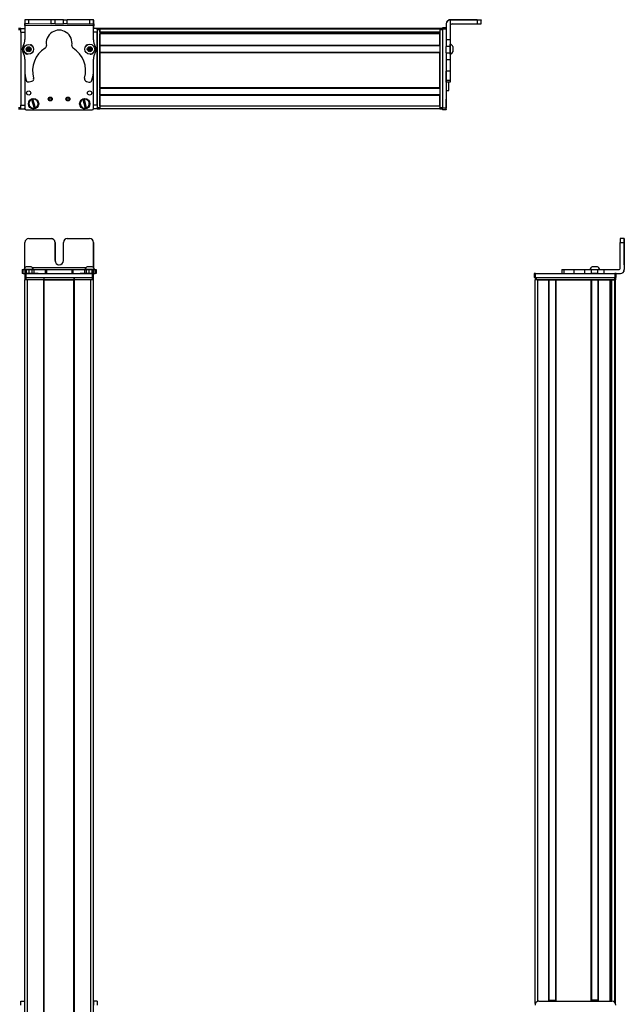
# Model space of a CAD drawing. Extents: x -332 to 1558, y -229 to 997.
# Drawn here: x 91 to 558, y 235 to 997 of the extents above; entities that cross this region are included whole.
import ezdxf

# ---------------------------------------------------------------- set-up
doc = ezdxf.new("R2010")
doc.units = 0
doc.layers.get('0').update_dxf_attribs({"linetype": 'CONTINUOUS'})

msp = doc.modelspace()

# ---------------------------------------------------------------- linework, layer by layer
at = {"color": 7, "ltscale": 0.3824}
msp.add_line((94.58, 996.68), (94.55, 981.39), dxfattribs=at)
at = {"color": 7, "ltscale": 0.001328}
for p, q in [((94.58, 996.68), (94.63, 996.68)), ((147.81, 996.43), (147.76, 996.43))]:
    msp.add_line(p, q, dxfattribs=at)
at = {"color": 7, "ltscale": 0.0375}
for p, q in [((94.62, 992.18), (94.63, 993.68)), ((147.63, 992.07), (147.63, 993.57))]:
    msp.add_line(p, q, dxfattribs=at)
at = {"color": 7}
for p, q in [((147.63, 992.07), (94.62, 992.18)), ((444.56, 996.74), (423.56, 996.74)), ((444.56, 996.43), (423.56, 996.43)), ((91.56, 987.05), (91.56, 930.65)), ((150.56, 989.05), (150.56, 928.65)), ((150.56, 930.65), (150.56, 987.05)), ((415.56, 989.85), (152.56, 989.85)), ((415.56, 989.48), (152.56, 989.48)), ((152.56, 989.05), (152.56, 928.65)), ((415.56, 987), (152.56, 987)), ((402.56, 986.78), (152.56, 986.78)), ((415.56, 986.1), (152.56, 986.1)), ((415.56, 985.8), (152.56, 985.8)), ((415.56, 989.05), (415.56, 928.65)), ((417.56, 989.56), (417.56, 928.16)), ((415.56, 976.85), (152.56, 976.85)), ((415.56, 976.55), (152.56, 976.55)), ((415.56, 971.45), (152.56, 971.45)), ((415.56, 971.15), (152.56, 971.15)), ((152.56, 943.9), (152.56, 971.15)), ((415.56, 943.9), (415.56, 971.15)), ((420.56, 965.87), (420.56, 928.16)), ((94.56, 955.69), (94.56, 928.65)), ((94.56, 955.64), (94.56, 928.03)), ((147.56, 928.03), (147.56, 956.53)), ((415.56, 943.9), (152.56, 943.9)), ((415.56, 943.6), (152.56, 943.6)), ((415.56, 938.5), (152.56, 938.5)), ((415.56, 938.2), (152.56, 938.2)), ((415.56, 929.85), (152.56, 929.85)), ((95.56, 927.03), (146.56, 927.03)), ((415.56, 927.85), (152.56, 927.85)), ((558.16, 824.34), (558.16, 803.34)), ((558.28, 824.34), (558.28, 803.34)), ((95.56, 800.34), (146.56, 800.34)), ((141.92, 804.84), (100.36, 804.84)), ((489.62, 800.34), (551.02, 800.34)), ((94.56, -26.66), (94.56, 795.34)), ((95.56, 797.34), (146.56, 797.34)), ((96.56, -26.66), (96.56, 795.34)), ((109.26, -26.66), (109.26, 795.34)), ((109.56, -26.66), (109.56, 795.34)), ((109.56, 795.34), (132.56, 795.34)), ((132.56, 795.34), (109.56, 795.34)), ((132.56, -26.66), (132.56, 795.34)), ((132.86, -26.66), (132.86, 795.34)), ((145.56, -26.66), (145.56, 795.34)), ((147.56, -26.66), (147.56, 795.34)), ((489.45, 235.41), (489.45, 795.34)), ((489.62, 797.34), (551.02, 797.34)), ((490.25, 797.34), (550.65, 797.34)), ((550.65, 795.34), (490.25, 795.34)), ((491.45, 237.23), (491.45, 795.34)), ((499.8, 237.34), (499.8, 795.34)), ((500.1, 237.34), (500.1, 795.34)), ((505.2, 237.34), (505.2, 795.34)), ((505.5, 237.34), (505.5, 795.34)), ((505.5, 795.34), (532.74, 795.34)), ((532.74, 237.34), (532.74, 795.34)), ((533.04, 237.34), (533.04, 795.34)), ((538.14, 237.34), (538.14, 795.34)), ((538.44, 237.34), (538.44, 795.34)), ((547.4, 237.34), (547.4, 795.34)), ((547.7, 237.34), (547.7, 795.34)), ((548.59, 237.34), (548.59, 795.34)), ((551.07, 236.11), (551.07, 795.34)), ((551.45, 235.41), (551.45, 795.34)), ((548.37, 237.34), (548.37, 780.34)), ((492.25, 237.34), (548.65, 237.34))]:
    msp.add_line(p, q, dxfattribs=at)
at = {"color": 7, "ltscale": 0.075}
for p, q in [((94.63, 996.68), (94.63, 993.68)), ((97.63, 996.68), (94.63, 996.68)), ((94.63, 993.68), (97.63, 993.68)), ((97.63, 993.68), (97.63, 996.68)), ((114.88, 993.64), (114.88, 996.64)), ((117.88, 993.63), (114.88, 993.64)), ((117.88, 993.63), (117.88, 996.63)), ((124.38, 996.62), (127.38, 996.61)), ((124.38, 993.62), (124.38, 996.62)), ((127.38, 993.61), (124.38, 993.62)), ((127.38, 993.61), (127.38, 996.61)), ((147.63, 996.57), (144.63, 996.57)), ((144.63, 996.57), (144.63, 993.57)), ((144.63, 993.57), (147.63, 993.57)), ((147.63, 993.57), (147.63, 996.57)), ((420.56, 990.56), (417.56, 990.56)), ((91.56, 990.05), (94.56, 990.05)), ((91.56, 987.05), (91.56, 990.05)), ((91.56, 987.05), (94.56, 987.05)), ((150.56, 990.05), (150.56, 987.05)), ((417.56, 989.56), (420.56, 989.56)), ((91.56, 930.65), (94.56, 930.65)), ((91.56, 927.65), (91.56, 930.65)), ((150.56, 930.65), (147.56, 930.65)), ((150.56, 930.65), (150.56, 927.65)), ((91.56, 927.65), (94.56, 927.65)), ((150.56, 927.65), (147.56, 927.65)), ((420.56, 928.16), (417.56, 928.16)), ((417.56, 927.16), (420.56, 927.16)), ((420.56, 927.05), (417.56, 927.05)), ((420.56, 927.05), (417.56, 927.05)), ((555.16, 824.34), (558.16, 824.34)), ((558.17, 827.34), (555.17, 827.34)), ((92.47, 803.34), (92.47, 800.34)), ((93.15, 800.34), (93.15, 803.34)), ((94.52, 803.34), (94.52, 800.34)), ((94.56, 800.34), (94.56, 797.34)), ((95.52, 803.34), (95.52, 800.34)), ((95.56, 797.34), (95.56, 800.34)), ((97.96, 800.34), (97.96, 803.34)), ((99.9, 803.34), (99.9, 800.34)), ((101.39, 803.34), (101.39, 800.34)), ((110.29, 803.34), (110.29, 800.34)), ((111.25, 803.34), (111.25, 800.34)), ((130.88, 803.34), (130.88, 800.34)), ((131.83, 800.34), (131.83, 803.34)), ((140.63, 803.34), (140.63, 800.34)), ((142.11, 800.34), (142.11, 803.34)), ((144.04, 803.34), (144.04, 800.34)), ((146.48, 803.34), (146.48, 800.34)), ((146.56, 800.34), (146.56, 797.34)), ((147.56, 797.34), (147.56, 800.34)), ((147.58, 803.34), (147.58, 800.34)), ((147.59, 800.34), (147.59, 803.34)), ((148.95, 803.34), (148.95, 800.34)), ((149.64, 803.34), (149.64, 800.34)), ((488.62, 800.34), (488.62, 797.34)), ((489.62, 797.34), (489.62, 800.34)), ((510, 803.34), (510, 800.34)), ((511.44, 803.34), (511.44, 800.34)), ((519.51, 800.34), (519.51, 803.34)), ((527.69, 800.34), (527.69, 803.34)), ((532.75, 803.34), (532.75, 800.34)), ((537.81, 800.34), (537.81, 803.34)), ((542.67, 800.34), (542.67, 803.34)), ((551.02, 800.34), (551.02, 797.34)), ((552.02, 797.34), (552.02, 800.34)), ((91.56, 237.34), (94.56, 237.34)), ((91.56, 234.34), (91.56, 237.34)), ((147.56, 237.34), (147.56, 234.34)), ((150.56, 237.34), (147.56, 237.34)), ((150.56, 237.34), (150.56, 234.34))]:
    msp.add_line(p, q, dxfattribs=at)
at = {"color": 7, "ltscale": 0.001445}
msp.add_line((94.76, 996.74), (94.76, 996.68), dxfattribs=at)
at = {"color": 7, "ltscale": 0.387106}
msp.add_line((110.24, 996.65), (94.76, 996.74), dxfattribs=at)
at = {"color": 7, "ltscale": 0.431309}
msp.add_line((114.88, 996.64), (97.63, 996.68), dxfattribs=at)
at = {"color": 7, "ltscale": 0.431307}
msp.add_line((97.63, 993.68), (114.88, 993.64), dxfattribs=at)
at = {"color": 7, "ltscale": 0.074999}
for p, q in [((117.88, 996.63), (114.88, 996.64)), ((423.56, 981.13), (420.56, 981.13)), ((423.56, 976.07), (420.56, 976.07)), ((420.56, 971.01), (423.56, 971.01)), ((420.56, 965.87), (423.56, 965.87)), ((423.56, 956.97), (420.56, 956.97)), ((423.56, 949.71), (420.56, 949.71)), ((423.56, 948.28), (420.56, 948.28))]:
    msp.add_line(p, q, dxfattribs=at)
at = {"color": 7, "ltscale": 0.08125}
for p, q in [((121.13, 996.63), (117.88, 996.63)), ((117.88, 993.63), (121.13, 993.63)), ((124.38, 996.62), (121.13, 996.63)), ((121.13, 993.63), (124.38, 993.62))]:
    msp.add_line(p, q, dxfattribs=at)
at = {"color": 7, "ltscale": 0.431192}
msp.add_line((144.63, 996.57), (127.38, 996.61), dxfattribs=at)
at = {"color": 7, "ltscale": 0.43125}
msp.add_line((127.38, 993.61), (144.63, 993.57), dxfattribs=at)
at = {"color": 7, "ltscale": 0.274773}
for p, q in [((147.61, 981.08), (147.63, 992.07)), ((542.67, 803.34), (553.66, 803.34))]:
    msp.add_line(p, q, dxfattribs=at)
at = {"color": 7, "ltscale": 0.003101}
msp.add_line((147.76, 996.43), (147.63, 996.43), dxfattribs=at)
at = {"color": 7, "ltscale": 0.004086}
msp.add_line((147.63, 993.43), (147.79, 993.43), dxfattribs=at)
at = {"color": 7, "ltscale": 0.084297}
msp.add_line((147.79, 993.43), (147.77, 990.05), dxfattribs=at)
at = {"color": 7, "ltscale": 0.075001}
msp.add_line((147.79, 993.43), (147.81, 996.43), dxfattribs=at)
at = {"color": 7, "ltscale": 0.024947}
msp.add_line((417.56, 989.56), (417.56, 990.56), dxfattribs=at)
at = {"color": 7, "ltscale": 0.007893}
msp.add_line((420.56, 993.74), (420.56, 993.43), dxfattribs=at)
at = {"color": 7, "ltscale": 0.307396}
msp.add_line((420.56, 993.43), (420.56, 981.13), dxfattribs=at)
at = {"color": 7, "ltscale": 0.007884}
msp.add_line((423.56, 996.43), (423.56, 996.74), dxfattribs=at)
at = {"color": 7, "ltscale": 0.382394}
msp.add_line((423.56, 996.43), (423.56, 981.13), dxfattribs=at)
at = {"color": 7, "ltscale": 0.4875}
for p, q in [((425.06, 993.43), (444.56, 993.43)), ((94.63, 804.84), (94.63, 824.34)), ((555.16, 804.84), (555.16, 824.34))]:
    msp.add_line(p, q, dxfattribs=at)
at = {"color": 7, "ltscale": 0.35}
for p, q in [((444.56, 996.6), (430.56, 996.6)), ((430.56, 996.56), (444.56, 996.56)), ((117.88, 810.34), (117.88, 824.34)), ((117.88, 824.34), (117.88, 810.34)), ((124.38, 810.34), (124.38, 824.34)), ((558.21, 824.34), (558.21, 810.34)), ((558.23, 810.34), (558.23, 824.34))]:
    msp.add_line(p, q, dxfattribs=at)
at = {"color": 7, "ltscale": 0.000967407}
for p, q in [((430.56, 996.6), (430.56, 996.56)), ((444.56, 996.56), (444.56, 996.6))]:
    msp.add_line(p, q, dxfattribs=at)
at = {"color": 7, "ltscale": 0.074998}
for p, q in [((444.56, 996.43), (444.56, 993.43)), ((447.56, 993.44), (447.56, 996.44))]:
    msp.add_line(p, q, dxfattribs=at)
at = {"color": 7, "ltscale": 0.002565}
msp.add_line((447.56, 996.72), (447.56, 996.62), dxfattribs=at)
at = {"color": 7, "ltscale": 0.00186}
msp.add_line((447.56, 996.55), (447.56, 996.62), dxfattribs=at)
at = {"color": 7, "ltscale": 0.002567}
msp.add_line((447.56, 996.55), (447.56, 996.44), dxfattribs=at)
at = {"color": 7, "ltscale": 0.05}
for p, q in [((91.56, 990.05), (89.56, 990.05)), ((89.56, 989.05), (91.56, 989.05)), ((152.56, 990.05), (150.56, 990.05)), ((150.56, 989.05), (152.56, 989.05)), ((417.56, 990.05), (415.56, 990.05)), ((415.56, 989.05), (417.56, 989.05)), ((420.56, 942.04), (422.56, 942.04)), ((152.56, 929.85), (152.56, 927.85)), ((91.56, 928.65), (89.56, 928.65)), ((89.56, 927.65), (91.56, 927.65)), ((152.56, 928.65), (150.56, 928.65)), ((150.56, 927.65), (152.56, 927.65)), ((417.56, 928.65), (415.56, 928.65)), ((415.56, 927.65), (417.56, 927.65)), ((94.56, 797.34), (94.56, 795.34)), ((95.56, 795.34), (95.56, 797.34)), ((109.26, 797.34), (109.26, 795.34)), ((109.56, 795.34), (109.56, 797.34)), ((132.56, 797.34), (132.56, 795.34)), ((132.86, 795.34), (132.86, 797.34)), ((146.56, 797.34), (146.56, 795.34)), ((147.56, 795.34), (147.56, 797.34)), ((489.25, 797.34), (489.25, 795.34)), ((491.45, 795.34), (489.45, 795.34)), ((490.25, 795.34), (490.25, 797.34)), ((550.65, 797.34), (550.65, 795.34)), ((551.65, 795.34), (551.65, 797.34))]:
    msp.add_line(p, q, dxfattribs=at)
at = {"color": 7, "ltscale": 0.015637}
msp.add_line((94.56, 989.43), (94.56, 990.05), dxfattribs=at)
at = {"color": 7, "ltscale": 0.06282}
msp.add_line((94.56, 989.43), (94.56, 986.92), dxfattribs=at)
at = {"color": 7, "ltscale": 0.0823}
msp.add_line((94.56, 989.05), (94.56, 985.76), dxfattribs=at)
at = {"color": 7, "ltscale": 0.073322}
msp.add_line((150.56, 990.05), (147.62, 990.05), dxfattribs=at)
at = {"color": 7, "ltscale": 0.073427}
msp.add_line((150.56, 987.05), (147.62, 987.05), dxfattribs=at)
at = {"color": 7, "ltscale": 0.025}
for p, q in [((150.56, 989.05), (150.56, 990.05)), ((152.56, 989.05), (152.56, 990.05)), ((415.56, 989.05), (415.56, 990.05)), ((150.56, 927.65), (150.56, 928.65)), ((152.56, 927.65), (152.56, 928.65)), ((415.56, 927.65), (415.56, 928.65)), ((95.56, 800.34), (94.56, 800.34)), ((147.56, 800.34), (146.56, 800.34)), ((489.62, 800.34), (488.62, 800.34)), ((552.02, 800.34), (551.02, 800.34)), ((95.56, 797.34), (94.56, 797.34)), ((95.56, 795.34), (94.56, 795.34)), ((147.56, 797.34), (146.56, 797.34)), ((147.56, 795.34), (146.56, 795.34)), ((489.62, 797.34), (488.62, 797.34)), ((489.25, 797.34), (490.25, 797.34)), ((490.25, 795.34), (489.25, 795.34)), ((550.65, 797.34), (551.65, 797.34)), ((551.65, 795.34), (550.65, 795.34)), ((552.02, 797.34), (551.02, 797.34))]:
    msp.add_line(p, q, dxfattribs=at)
at = {"color": 7, "ltscale": 0.0075}
for p, q in [((152.56, 989.85), (152.56, 989.55)), ((152.56, 986.1), (152.56, 985.8)), ((152.56, 976.85), (152.56, 976.55)), ((152.56, 971.45), (152.56, 971.15)), ((152.56, 943.9), (152.56, 943.6)), ((152.56, 938.5), (152.56, 938.2)), ((109.56, 795.34), (109.26, 795.34)), ((132.86, 795.34), (132.56, 795.34)), ((500.1, 795.34), (499.8, 795.34)), ((505.5, 795.34), (505.2, 795.34)), ((533.04, 795.34), (532.74, 795.34)), ((547.7, 795.34), (547.4, 795.34)), ((551.45, 795.34), (551.15, 795.34))]:
    msp.add_line(p, q, dxfattribs=at)
at = {"color": 7, "ltscale": 0.001941}
for p, q in [((152.56, 989.55), (152.56, 989.48)), ((551.15, 795.34), (551.07, 795.34))]:
    msp.add_line(p, q, dxfattribs=at)
at = {"color": 7, "ltscale": 0.061902}
for p, q in [((152.56, 987), (152.56, 989.48)), ((548.59, 795.34), (551.07, 795.34))]:
    msp.add_line(p, q, dxfattribs=at)
at = {"color": 7, "ltscale": 0.005559}
for p, q in [((152.56, 987), (152.56, 986.78)), ((548.59, 795.34), (548.37, 795.34))]:
    msp.add_line(p, q, dxfattribs=at)
at = {"color": 7, "ltscale": 0.016064}
msp.add_line((152.56, 986.75), (152.56, 986.1), dxfattribs=at)
at = {"color": 7, "ltscale": 0.223895}
for p, q in [((152.56, 976.85), (152.56, 985.8)), ((415.56, 976.85), (415.56, 985.8))]:
    msp.add_line(p, q, dxfattribs=at)
at = {"color": 7, "ltscale": 0.016899}
msp.add_line((402.56, 986.95), (402.56, 986.27), dxfattribs=at)
at = {"color": 7, "ltscale": 0.004282}
msp.add_line((402.56, 986.1), (402.56, 986.27), dxfattribs=at)
at = {"color": 7, "ltscale": 0.036085}
for p, q in [((97.86, 975.25), (96.47, 974.87)), ((98.89, 974.24), (97.86, 975.25)), ((144.8, 975.38), (144.79, 973.94)), ((96.1, 973.47), (97.5, 973.85)), ((97.13, 972.46), (98.52, 972.84)), ((98.89, 974.24), (97.5, 973.85)), ((98.52, 972.84), (97.5, 973.85)), ((143.54, 974.67), (143.53, 973.23)), ((143.54, 974.67), (144.79, 973.94)), ((146.04, 974.64), (144.79, 973.94)), ((146.03, 973.2), (146.04, 974.64))]:
    msp.add_line(p, q, dxfattribs=at)
at = {"color": 7, "ltscale": 0.036084}
for p, q in [((97.5, 973.85), (97.86, 975.25)), ((144.8, 975.38), (143.54, 974.67)), ((146.04, 974.64), (144.8, 975.38)), ((96.47, 974.87), (96.1, 973.47)), ((96.1, 973.47), (97.13, 972.46)), ((96.47, 974.87), (97.5, 973.85)), ((97.13, 972.46), (97.5, 973.85)), ((98.52, 972.84), (98.89, 974.24)), ((144.79, 973.94), (143.53, 973.23)), ((143.53, 973.23), (144.77, 972.49)), ((144.77, 972.49), (144.79, 973.94)), ((144.77, 972.49), (146.03, 973.2)), ((146.03, 973.2), (144.79, 973.94))]:
    msp.add_line(p, q, dxfattribs=at)
at = {"color": 7, "ltscale": 0.127499}
for p, q in [((152.56, 971.45), (152.56, 976.55)), ((533.04, 795.34), (538.14, 795.34))]:
    msp.add_line(p, q, dxfattribs=at)
at = {"color": 7, "ltscale": 0.126608}
for p, q in [((420.56, 981.13), (420.56, 976.07)), ((423.56, 981.13), (423.56, 976.07))]:
    msp.add_line(p, q, dxfattribs=at)
at = {"color": 7, "ltscale": 0.063304}
for p, q in [((420.56, 973.53), (420.56, 976.07)), ((423.56, 976.07), (423.56, 973.53))]:
    msp.add_line(p, q, dxfattribs=at)
at = {"color": 7, "ltscale": 0.00425}
msp.add_line((423.56, 977.62), (423.56, 977.79), dxfattribs=at)
at = {"color": 7, "ltscale": 0.046521}
msp.add_line((423.56, 975.76), (423.56, 977.62), dxfattribs=at)
at = {"color": 7, "ltscale": 0.08952}
msp.add_line((423.56, 972.17), (423.56, 975.76), dxfattribs=at)
at = {"color": 7, "ltscale": 0.002165}
msp.add_line((425.76, 975.83), (425.76, 975.92), dxfattribs=at)
at = {"color": 7, "ltscale": 0.09458}
msp.add_line((425.76, 972.05), (425.76, 975.83), dxfattribs=at)
at = {"color": 7, "ltscale": 0.003441}
msp.add_line((94.56, 971.45), (94.56, 971.31), dxfattribs=at)
at = {"color": 7, "ltscale": 0.0035}
msp.add_line((94.56, 971.44), (94.56, 971.3), dxfattribs=at)
at = {"color": 7, "ltscale": 0.002931}
msp.add_line((147.56, 971.22), (147.56, 971.34), dxfattribs=at)
at = {"color": 7, "ltscale": 0.001946}
msp.add_line((147.59, 971.37), (147.59, 971.29), dxfattribs=at)
at = {"color": 7, "ltscale": 0.0631}
for p, q in [((420.56, 971.01), (420.56, 973.53)), ((423.56, 973.53), (423.56, 971.01))]:
    msp.add_line(p, q, dxfattribs=at)
at = {"color": 7, "ltscale": 0.128397}
for p, q in [((420.56, 971.01), (420.56, 965.87)), ((423.56, 971.01), (423.56, 965.87))]:
    msp.add_line(p, q, dxfattribs=at)
at = {"color": 7, "ltscale": 0.049699}
msp.add_line((423.56, 970.19), (423.56, 972.17), dxfattribs=at)
at = {"color": 7, "ltscale": 0.019331}
msp.add_line((423.56, 969.98), (423.56, 970.75), dxfattribs=at)
at = {"color": 7, "ltscale": 0.007791}
msp.add_line((425.76, 971.84), (425.76, 972.16), dxfattribs=at)
at = {"color": 7, "ltscale": 0.22251}
msp.add_line((94.54, 966.13), (94.52, 957.23), dxfattribs=at)
at = {"color": 7, "ltscale": 0.204424}
for p, q in [((147.58, 957.92), (147.59, 966.1)), ((519.51, 803.34), (527.69, 803.34)), ((519.51, 800.34), (527.69, 800.34))]:
    msp.add_line(p, q, dxfattribs=at)
at = {"color": 7, "ltscale": 0.222505}
for p, q in [((420.56, 965.87), (420.56, 956.97)), ((423.56, 965.87), (423.56, 956.97))]:
    msp.add_line(p, q, dxfattribs=at)
at = {"color": 7, "ltscale": 0.005078}
for p, q in [((420.56, 956.77), (420.56, 956.97)), ((423.56, 956.97), (423.56, 956.77))]:
    msp.add_line(p, q, dxfattribs=at)
at = {"color": 7, "ltscale": 0.176422}
for p, q in [((420.56, 949.71), (420.56, 956.77)), ((423.56, 956.77), (423.56, 949.71))]:
    msp.add_line(p, q, dxfattribs=at)
at = {"color": 7, "ltscale": 0.05006}
for p, q in [((97.96, 948.58), (99.9, 949.09)), ((142.11, 949), (144.04, 948.48))]:
    msp.add_line(p, q, dxfattribs=at)
at = {"color": 7, "ltscale": 0.03584}
for p, q in [((420.56, 948.28), (420.56, 949.71)), ((423.56, 949.71), (423.56, 948.28))]:
    msp.add_line(p, q, dxfattribs=at)
at = {"color": 7, "ltscale": 0.156078}
msp.add_line((422.56, 942.04), (422.56, 948.28), dxfattribs=at)
at = {"color": 7, "ltscale": 0.127501}
for p, q in [((152.56, 938.5), (152.56, 943.6)), ((500.1, 795.34), (505.2, 795.34)), ((500.1, 238.15), (505.2, 238.15))]:
    msp.add_line(p, q, dxfattribs=at)
at = {"color": 7, "ltscale": 0.208745}
for p, q in [((152.56, 929.85), (152.56, 938.2)), ((415.56, 929.85), (415.56, 938.2)), ((491.45, 795.34), (499.8, 795.34))]:
    msp.add_line(p, q, dxfattribs=at)
at = {"color": 7, "ltscale": 0.005071}
for p, q in [((99.66, 934.87), (99.6, 935.07)), ((139.48, 934.95), (139.43, 935.14)), ((102.82, 928.59), (102.88, 928.39))]:
    msp.add_line(p, q, dxfattribs=at)
at = {"color": 7, "ltscale": 0.17328}
for p, q in [((99.66, 934.87), (101.67, 928.24)), ((102.82, 928.59), (100.81, 935.22)), ((139.48, 934.95), (141.15, 928.22)), ((142.32, 928.51), (140.64, 935.24))]:
    msp.add_line(p, q, dxfattribs=at)
at = {"color": 7, "ltscale": 0.00507}
for p, q in [((100.75, 935.41), (100.81, 935.22)), ((140.59, 935.43), (140.64, 935.24)), ((101.73, 928.04), (101.67, 928.24)), ((141.2, 928.02), (141.15, 928.22))]:
    msp.add_line(p, q, dxfattribs=at)
at = {"color": 7, "ltscale": 0.144191}
msp.add_line((420.56, 929.56), (420.56, 935.32), dxfattribs=at)
at = {"color": 7, "ltscale": 0.13197}
msp.add_line((420.56, 928.78), (420.56, 934.06), dxfattribs=at)
at = {"color": 7, "ltscale": 0.01264}
msp.add_line((94.56, 927.65), (94.56, 928.16), dxfattribs=at)
at = {"color": 7, "ltscale": 0.005072}
msp.add_line((142.32, 928.51), (142.37, 928.31), dxfattribs=at)
at = {"color": 7, "ltscale": 0.007239}
msp.add_line((147.56, 927.94), (147.56, 927.65), dxfattribs=at)
at = {"color": 7, "ltscale": 0.025055}
for p, q in [((417.56, 927.16), (417.56, 928.16)), ((420.56, 927.16), (420.56, 928.16))]:
    msp.add_line(p, q, dxfattribs=at)
at = {"color": 7, "ltscale": 0.002783}
for p, q in [((417.56, 927.16), (417.56, 927.05)), ((420.56, 927.16), (420.56, 927.05))]:
    msp.add_line(p, q, dxfattribs=at)
at = {"color": 7, "ltscale": 0.012222}
msp.add_line((420.56, 928.29), (420.56, 928.78), dxfattribs=at)
at = {"color": 7, "ltscale": 0.002208}
msp.add_line((420.56, 928.2), (420.56, 928.29), dxfattribs=at)
at = {"color": 7, "ltscale": 0.431306}
msp.add_line((97.63, 827.34), (114.88, 827.34), dxfattribs=at)
at = {"color": 7, "ltscale": 0.431248}
msp.add_line((127.38, 827.34), (144.63, 827.34), dxfattribs=at)
at = {"color": 7, "ltscale": 0.4871}
msp.add_line((147.63, 824.34), (147.63, 804.85), dxfattribs=at)
at = {"color": 7, "ltscale": 0.486993}
msp.add_line((147.63, 804.86), (147.63, 824.34), dxfattribs=at)
at = {"color": 7, "ltscale": 0.000941467}
for p, q in [((558.17, 827.34), (558.21, 827.34)), ((558.23, 827.34), (558.27, 827.34))]:
    msp.add_line(p, q, dxfattribs=at)
at = {"color": 7, "ltscale": 0.000682068}
msp.add_line((558.21, 827.34), (558.23, 827.34), dxfattribs=at)
at = {"color": 7, "ltscale": 0.00035553}
for p, q in [((558.21, 824.34), (558.23, 824.34)), ((558.21, 810.34), (558.23, 810.34))]:
    msp.add_line(p, q, dxfattribs=at)
at = {"color": 7, "ltscale": 0.016998}
for p, q in [((92.47, 803.34), (93.15, 803.34)), ((93.15, 800.34), (92.47, 800.34))]:
    msp.add_line(p, q, dxfattribs=at)
at = {"color": 7, "ltscale": 0.034581}
msp.add_line((93.15, 803.34), (94.54, 803.34), dxfattribs=at)
at = {"color": 7, "ltscale": 0.034235}
msp.add_line((93.15, 800.34), (94.52, 800.34), dxfattribs=at)
at = {"color": 7, "ltscale": 0.010069}
msp.add_line((94.1, 803.34), (93.7, 803.34), dxfattribs=at)
at = {"color": 7, "ltscale": 0.110133}
msp.add_line((98.51, 803.34), (94.1, 803.34), dxfattribs=at)
at = {"color": 7, "ltscale": 0.025056}
for p, q in [((94.52, 803.34), (95.52, 803.34)), ((95.52, 800.34), (94.52, 800.34))]:
    msp.add_line(p, q, dxfattribs=at)
at = {"color": 7, "ltscale": 0.060953}
for p, q in [((95.52, 803.34), (97.96, 803.34)), ((97.96, 800.34), (95.52, 800.34))]:
    msp.add_line(p, q, dxfattribs=at)
at = {"color": 7, "ltscale": 0.061232}
msp.add_line((98.01, 805.54), (95.56, 805.54), dxfattribs=at)
at = {"color": 7, "ltscale": 0.098671}
msp.add_line((101.67, 800.34), (97.72, 800.34), dxfattribs=at)
at = {"color": 7, "ltscale": 0.048383}
msp.add_line((97.96, 803.34), (99.9, 803.34), dxfattribs=at)
at = {"color": 7, "ltscale": 0.035518}
msp.add_line((99.43, 805.54), (98.01, 805.54), dxfattribs=at)
at = {"color": 7, "ltscale": 0.057394}
msp.add_line((100.8, 803.34), (98.51, 803.34), dxfattribs=at)
at = {"color": 7, "ltscale": 0.037202}
msp.add_line((99.9, 803.34), (101.39, 803.34), dxfattribs=at)
at = {"color": 7, "ltscale": 0.012361}
msp.add_line((101.3, 803.34), (100.8, 803.34), dxfattribs=at)
at = {"color": 7, "ltscale": 0.050198}
msp.add_line((102.82, 800.34), (100.81, 800.34), dxfattribs=at)
at = {"color": 7, "ltscale": 0.222618}
msp.add_line((101.39, 803.34), (110.29, 803.34), dxfattribs=at)
at = {"color": 7, "ltscale": 0.048473}
msp.add_line((104.76, 800.34), (102.82, 800.34), dxfattribs=at)
at = {"color": 7, "ltscale": 0.13826}
msp.add_line((104.76, 800.34), (110.29, 800.34), dxfattribs=at)
at = {"color": 7, "ltscale": 0.02388}
for p, q in [((110.29, 803.34), (111.25, 803.34)), ((111.25, 800.34), (110.29, 800.34))]:
    msp.add_line(p, q, dxfattribs=at)
at = {"color": 7, "ltscale": 0.491019}
msp.add_line((111.25, 803.34), (130.89, 803.34), dxfattribs=at)
at = {"color": 7, "ltscale": 0.490811}
msp.add_line((111.25, 800.34), (130.88, 800.34), dxfattribs=at)
at = {"color": 7, "ltscale": 0.023694}
for p, q in [((130.88, 803.34), (131.83, 803.34)), ((131.83, 800.34), (130.88, 800.34))]:
    msp.add_line(p, q, dxfattribs=at)
at = {"color": 7, "ltscale": 0.226611}
msp.add_line((131.83, 803.34), (140.89, 803.34), dxfattribs=at)
at = {"color": 7, "ltscale": 0.143074}
msp.add_line((131.83, 800.34), (137.55, 800.34), dxfattribs=at)
at = {"color": 7, "ltscale": 0.09433}
msp.add_line((141.15, 800.34), (137.38, 800.34), dxfattribs=at)
at = {"color": 7, "ltscale": 0.03699}
msp.add_line((140.63, 803.34), (142.11, 803.34), dxfattribs=at)
at = {"color": 7, "ltscale": 0.041911}
msp.add_line((142.32, 800.34), (140.64, 800.34), dxfattribs=at)
at = {"color": 7, "ltscale": 0.046516}
msp.add_line((142.85, 803.34), (140.99, 803.34), dxfattribs=at)
at = {"color": 7, "ltscale": 0.048326}
msp.add_line((142.11, 803.34), (144.04, 803.34), dxfattribs=at)
at = {"color": 7, "ltscale": 0.05242}
msp.add_line((144.42, 800.34), (142.32, 800.34), dxfattribs=at)
at = {"color": 7, "ltscale": 0.023685}
msp.add_line((143.8, 805.54), (142.85, 805.54), dxfattribs=at)
at = {"color": 7, "ltscale": 0.072034}
msp.add_line((145.73, 803.34), (142.85, 803.34), dxfattribs=at)
at = {"color": 7, "ltscale": 0.073059}
msp.add_line((146.72, 805.54), (143.8, 805.54), dxfattribs=at)
at = {"color": 7, "ltscale": 0.061104}
msp.add_line((144.04, 803.34), (146.48, 803.34), dxfattribs=at)
at = {"color": 7, "ltscale": 0.051552}
msp.add_line((146.48, 800.34), (144.42, 800.34), dxfattribs=at)
at = {"color": 7, "ltscale": 0.066039}
msp.add_line((148.37, 803.34), (145.73, 803.34), dxfattribs=at)
at = {"color": 7, "ltscale": 0.027415}
for p, q in [((146.48, 803.34), (147.58, 803.34)), ((147.58, 800.34), (146.48, 800.34))]:
    msp.add_line(p, q, dxfattribs=at)
at = {"color": 7, "ltscale": 0.000241089}
msp.add_line((147.58, 803.34), (147.59, 803.34), dxfattribs=at)
at = {"color": 7, "ltscale": 0.000239563}
msp.add_line((147.58, 800.34), (147.59, 800.34), dxfattribs=at)
at = {"color": 7, "ltscale": 0.033975}
for p, q in [((147.59, 803.34), (148.95, 803.34)), ((147.59, 800.34), (148.95, 800.34))]:
    msp.add_line(p, q, dxfattribs=at)
at = {"color": 7, "ltscale": 0.005405}
msp.add_line((148.59, 803.34), (148.37, 803.34), dxfattribs=at)
at = {"color": 7, "ltscale": 0.017274}
for p, q in [((148.95, 803.34), (149.64, 803.34)), ((149.64, 800.34), (148.95, 800.34))]:
    msp.add_line(p, q, dxfattribs=at)
at = {"color": 7, "ltscale": 0.03602}
msp.add_line((510, 803.34), (511.44, 803.34), dxfattribs=at)
at = {"color": 7, "ltscale": 0.192999}
msp.add_line((511.44, 803.34), (519.16, 803.34), dxfattribs=at)
at = {"color": 7, "ltscale": 0.008723}
for p, q in [((519.16, 803.34), (519.51, 803.34)), ((519.51, 800.34), (519.16, 800.34))]:
    msp.add_line(p, q, dxfattribs=at)
at = {"color": 7, "ltscale": 0.003343}
for p, q in [((527.69, 803.34), (527.82, 803.34)), ((527.69, 800.34), (527.82, 800.34))]:
    msp.add_line(p, q, dxfattribs=at)
at = {"color": 7, "ltscale": 0.123148}
for p, q in [((527.82, 803.34), (532.75, 803.34)), ((527.82, 800.34), (532.75, 800.34))]:
    msp.add_line(p, q, dxfattribs=at)
at = {"color": 7, "ltscale": 0.063167}
for p, q in [((532.75, 803.34), (535.28, 803.34)), ((535.28, 800.34), (532.75, 800.34))]:
    msp.add_line(p, q, dxfattribs=at)
at = {"color": 7, "ltscale": 0.001738}
msp.add_line((533.58, 805.54), (533.51, 805.54), dxfattribs=at)
at = {"color": 7, "ltscale": 0.000309753}
msp.add_line((533.6, 805.54), (533.58, 805.54), dxfattribs=at)
at = {"color": 7, "ltscale": 0.089977}
msp.add_line((537.19, 805.54), (533.6, 805.54), dxfattribs=at)
at = {"color": 7, "ltscale": 0.06324}
for p, q in [((535.28, 803.34), (537.81, 803.34)), ((537.81, 800.34), (535.28, 800.34))]:
    msp.add_line(p, q, dxfattribs=at)
at = {"color": 7, "ltscale": 0.006775}
msp.add_line((537.47, 805.54), (537.19, 805.54), dxfattribs=at)
at = {"color": 7, "ltscale": 0.121608}
for p, q in [((537.81, 803.34), (542.67, 803.34)), ((537.81, 800.34), (542.67, 800.34))]:
    msp.add_line(p, q, dxfattribs=at)
at = {"color": 7, "ltscale": 0.312273}
msp.add_line((542.67, 800.34), (555.16, 800.34), dxfattribs=at)
at = {"color": 7, "ltscale": 0.002898}
msp.add_line((555.16, 800.34), (555.28, 800.34), dxfattribs=at)
at = {"color": 7, "ltscale": 0.002895}
msp.add_line((558.28, 803.34), (558.16, 803.34), dxfattribs=at)
at = {"color": 7, "ltscale": 7.17163e-05}
msp.add_line((94.56, 797.34), (94.56, 797.34), dxfattribs=at)
at = {"color": 7, "ltscale": 0.342491}
msp.add_line((109.26, 795.34), (95.56, 795.34), dxfattribs=at)
at = {"color": 7, "ltscale": 0.3425}
msp.add_line((146.56, 795.34), (132.86, 795.34), dxfattribs=at)
at = {"color": 7, "ltscale": 0.024484}
msp.add_line((534.51, 795.34), (533.53, 795.34), dxfattribs=at)
at = {"color": 7, "ltscale": 0.075516}
msp.add_line((537.53, 795.34), (534.51, 795.34), dxfattribs=at)
at = {"color": 7, "ltscale": 0.007501}
msp.add_line((538.44, 795.34), (538.14, 795.34), dxfattribs=at)
at = {"color": 7, "ltscale": 0.223894}
msp.add_line((538.44, 795.34), (547.4, 795.34), dxfattribs=at)
at = {"color": 7, "ltscale": 0.01815}
msp.add_line((547.7, 780.34), (548.42, 780.34), dxfattribs=at)
at = {"color": 7, "ltscale": 0.072256}
msp.add_line((94.56, 234.34), (94.56, 237.23), dxfattribs=at)
at = {"color": 7, "ltscale": 0.1275}
msp.add_line((538.14, 238.11), (533.04, 238.12), dxfattribs=at)
at = {"color": 7}
for points in [[(444.56, 996.74), (447.25, 996.73), (447.52, 996.73), (447.55, 996.72), (447.56, 996.72)], [(444.56, 996.56), (447.27, 996.55), (447.52, 996.55), (447.55, 996.55), (447.56, 996.55)], [(447.56, 996.44), (447.55, 996.44), (447.51, 996.44), (447.11, 996.43), (444.56, 996.43)], [(444.56, 993.43), (447.25, 993.44), (447.52, 993.44), (447.55, 993.44), (447.56, 993.44)]]:
    msp.add_lwpolyline(points, dxfattribs=at)
for centre, radius in [((97.5, 973.85), 3.8), ((97.5, 973.85), 1.94), ((144.79, 973.94), 3.8), ((144.79, 973.94), 1.94), ((97.5, 940.03), 1.65), ((144.61, 940.03), 1.65), ((101.24, 931.73), 4), ((114.2, 935.37), 1.5), ((114.2, 935.37), 1), ((127.87, 935.37), 1.5), ((127.87, 935.37), 1), ((140.9, 931.73), 4)]:
    msp.add_circle(centre, radius, dxfattribs=at)
for centre, radius, start, end in [((423.56, 993.74), 3, 89.99926, 179.99927), ((423.56, 993.43), 3, 89.99948, 179.99936), ((425.06, 991.93), 1.5, 89.99942, 179.99942), ((95.55, 989.45), 1, 169.32997, 171.41515), ((95.56, 989.43), 1, 173.87841, 180.00001), ((95.56, 989.05), 1, 175.93906, 180.00001), ((94.86, 985.8), 0.3, 177.29894, 180.00001), ((121.07, 978.61), 10.01, 349.57008, 190.18002), ((97.48, 973.8), 5.01, 149.5355, 210.21428), ((84.54, 981.41), 10.01, 329.5355, 359.87489), ((98.68, 975.4), 2, 20.87789, 83.80803), ((109.24, 976.49), 2, 301.52515, 10.18002), ((132.88, 976.43), 2, 169.57009, 238.22495), ((143.43, 975.3), 2, 106.53247, 163.0373), ((157.43, 981.18), 9.82, 180.60396, 210.38051), ((144.63, 973.69), 5.01, 329.5355, 30.21428), ((422.22, 973.99), 4.03, 28.72268, 70.69739), ((84.19, 966.11), 10.35, 0.11847, 29.9649), ((96.39, 972.12), 2, 196.08528, 278.78604), ((121.02, 957.29), 20.52, 121.52514, 196.13076), ((121.02, 957.29), 20.52, 343.61902, 58.22496), ((145.72, 972.01), 2, 248.90223, 342.79562), ((157.27, 966.21), 9.68, 149.27833, 180.66584), ((422.22, 973.78), 4.03, 289.18304, 331.27646), ((422.22, 973.99), 4.03, 289.30261, 331.27732), ((119.54, 956.97), 25.02, 179.40974, 196.2717), ((119.43, 957.63), 28.15, 343.95556, 0.58501), ((97.45, 950.52), 2, 196.02822, 284.87489), ((99.38, 951.03), 2, 284.87489, 16.13076), ((142.63, 950.93), 2, 163.61901, 254.87489), ((144.56, 950.41), 2, 254.87489, 343.72155), ((94.86, 943.9), 0.3, 179.99999, 182.70106), ((94.86, 938.2), 0.3, 177.29894, 180.00001), ((96.56, 929.85), 2, 180.00001, 181.04604), ((101.24, 931.73), 3.72, 116.12862, 277.5507), ((101.24, 931.73), 3.52, 116.66191, 277.0174), ((101.24, 931.73), 2.7, 94.00007, 119.67924), ((101.24, 931.73), 3.72, 296.12862, 97.5507), ((101.24, 931.73), 3.52, 296.66192, 97.0174), ((140.9, 931.73), 3.72, 113.28594, 274.70802), ((140.9, 931.73), 3.52, 113.81924, 274.17472), ((140.9, 931.73), 2.7, 91.15739, 116.83657), ((140.9, 931.73), 3.72, 293.28594, 94.70802), ((140.9, 931.73), 3.52, 293.81924, 94.17472), ((95.56, 928.65), 1, 180.00001, 184.06094), ((95.56, 928.03), 1, 180.00001, 270), ((101.24, 931.73), 2.7, 274.00007, 299.67925), ((140.9, 931.73), 2.7, 271.15739, 296.83657), ((146.56, 928.03), 1, 270, 360), ((146.68, 928.16), 1, 311.62616, 331.09124), ((97.63, 824.34), 3, 90.00014, 180.00004), ((114.88, 824.34), 3, 359.99997, 89.99985), ((144.63, 824.34), 3, 359.99998, 89.99987), ((144.63, 824.34), 3, 359.99993, 89.99993), ((951.23, 825.2), 396.07, 179.69073, 180.12471), ((954.16, 825.2), 396, 179.69103, 180.12511), ((954.94, 825.2), 396.72, 179.69183, 180.12511), ((162.28, 825.2), 396, 359.87489, 0.30896), ((97.5, 802.01), 4.03, 118.72411, 160.69941), ((97.5, 802.01), 4.03, 19.3006, 61.27589), ((144.79, 802.01), 4.03, 118.7221, 160.69734), ((144.79, 802.01), 4.03, 19.30266, 61.2779), ((535.45, 802.01), 4.03, 118.72283, 160.69749), ((535.53, 802.01), 4.03, 118.7241, 160.69786), ((535.53, 802.01), 4.03, 19.30214, 61.2759), ((553.66, 804.84), 1.5, 270.00009, 359.99993), ((555.16, 803.34), 3, 270.00002, 0.00002), ((555.28, 803.34), 3, 270.00013, 0.00002), ((492.25, 234.34), 3, 90, 180.00001), ((548.65, 234.34), 3, 0, 90)]:
    msp.add_arc(centre, radius, start, end, dxfattribs=at)
for centre, major_axis, ratio, start_param, end_param in [((430.56, 996.58), (3.25, 0), 0.00595, 1.570796, 3.141593), ((430.56, 996.58), (3.25, 0), 0.00595, 3.141593, 4.712389), ((444.56, 996.62), (-3, 0), 0.00595, 1.570796, 3.141593), ((114.88, 824.34), (0, -3), 0.999998, 1.570796, 3.141593), ((127.38, 824.34), (0, -3), 0.999998, 3.141593, 4.712389), ((558.21, 824.34), (0, 3), 0.002184, 4.712389, 6.283185), ((121.13, 810.34), (0, -3.25), 0.999998, 4.712389, 6.283185), ((121.13, 810.34), (0, 3.25), 0.999998, 1.570796, 3.141593), ((121.13, 810.34), (0, 3.25), 0.999998, 3.141593, 4.712389), ((558.22, 810.34), (0, -3.25), 0.002184, 4.712389, 6.283185), ((558.22, 810.34), (0, -3.25), 0.002184, 0, 1.570796)]:
    msp.add_ellipse(centre, major_axis=major_axis, ratio=ratio, start_param=start_param, end_param=end_param, dxfattribs=at)

doc.saveas('drawing.dxf')
